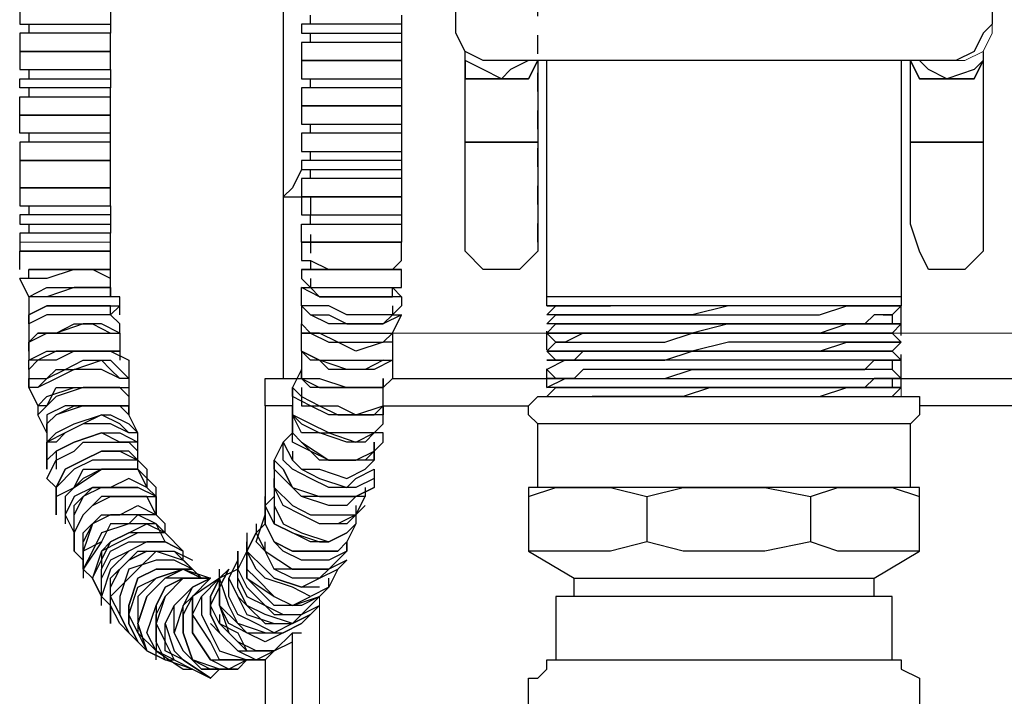
# Model space of a CAD drawing. Extents: x 0 to 475, y 0 to 302.
# Drawn here: x 185 to 190, y 113 to 117 of the extents above; entities that cross this region are included whole.
import ezdxf

# ---------------------------------------------------------------- set-up
doc = ezdxf.new("R2010")
doc.units = 0
doc.header["$LTSCALE"] = 0.22
doc.header["$MEASUREMENT"] = 0
doc.linetypes.add('PDF_IMPORT', pattern=[1, 0.8, -0.2])
doc.layers.add('PDF_Geometry', color=7, linetype='CONTINUOUS')

msp = doc.modelspace()

# ---------------------------------------------------------------- linework, layer by layer
at = {"layer": 'PDF_Geometry', "linetype": 'PDF_IMPORT', "lineweight": 25, "ltscale": 0.021667}
msp.add_lwpolyline([(187.5684, 115.465), (187.5684, 118.8427)], dxfattribs=at)
at = {"layer": 'PDF_Geometry', "lineweight": 25}
for points in [[(186.2173, 117.1539), (186.2173, 115.7063), (186.3138, 115.7063), (186.3138, 115.6098), (186.3621, 115.6098), (186.4586, 115.6098), (186.6033, 115.6098), (186.6998, 115.6098), (186.7964, 115.6098), (186.8446, 115.6098), (186.8446, 115.5615), (186.8446, 115.465), (186.7964, 115.465), (186.8446, 115.465), (186.7964, 115.465), (186.6998, 115.465), (186.7964, 115.465), (186.6998, 115.465), (186.6033, 115.465), (186.6998, 115.465), (186.6033, 115.465), (186.4586, 115.465), (186.6033, 115.465), (186.4586, 115.465), (186.4103, 115.465), (186.4586, 115.465), (186.3621, 115.465), (186.4103, 115.465), (186.3138, 115.465), (186.3621, 115.465), (186.3138, 115.465), (186.3138, 115.5615), (186.3621, 115.5615), (186.4586, 115.5615), (186.6033, 115.5615), (186.6998, 115.5615), (186.7964, 115.5615), (186.8446, 115.5615)], [(184.818, 116.7679), (184.8662, 116.7679), (184.9627, 116.7679), (185.1075, 116.7679), (185.204, 116.7679), (185.3005, 116.7679), (185.3005, 116.7196), (185.3005, 116.6231)], [(184.818, 116.7196), (184.818, 116.6231), (184.8662, 116.6231), (184.9627, 116.6231), (185.1075, 116.6231), (185.204, 116.6231), (185.3005, 116.6231), (185.3005, 116.5748), (185.204, 116.5748), (185.1075, 116.5748), (184.9627, 116.5748), (184.8662, 116.5748), (184.818, 116.5748), (184.818, 116.4783), (184.818, 116.3818), (184.8662, 116.3818), (184.9627, 116.3818), (185.1075, 116.3818), (185.204, 116.3818), (185.3005, 116.3818), (185.3005, 116.3336), (185.3005, 116.2853)], [(187.4236, 116.4301), (187.2789, 116.4301), (187.1824, 116.4783), (187.1341, 116.5748), (187.1341, 116.6231), (187.1341, 116.7196)], [(189.9811, 116.7196), (189.9811, 116.6231), (189.9328, 116.5748), (189.8845, 116.4783), (189.788, 116.4301), (189.7398, 116.4301), (189.6915, 116.4301), (189.6433, 116.4301), (189.4985, 116.4301), (189.3538, 116.4301), (189.209, 116.4301), (189.016, 116.4301), (188.7747, 116.4301), (188.5817, 116.4301), (188.3404, 116.4301), (188.1474, 116.4301), (187.9062, 116.4301), (187.7614, 116.4301), (187.6167, 116.4301), (187.4719, 116.4301), (187.4236, 116.4301), (187.3754, 116.4301)], [(186.8446, 116.6713), (186.8446, 116.6231), (186.7964, 116.6231), (186.6998, 116.6231), (186.6033, 116.6231), (186.4586, 116.6231), (186.3621, 116.6231), (186.3138, 116.6231), (186.3138, 116.5748), (186.3621, 116.5748), (186.4586, 116.5748), (186.6033, 116.5748), (186.6998, 116.5748), (186.7964, 116.5748), (186.8446, 116.5748)], [(186.3621, 116.6231), (186.3621, 116.6713)], [(184.8662, 116.6231), (184.8662, 116.5748)], [(185.3005, 116.3818), (185.3005, 116.4783), (185.3005, 116.5748)], [(186.8446, 116.6231), (186.8446, 116.5748), (186.8446, 116.5266), (186.7964, 116.5266), (186.6998, 116.5266), (186.6033, 116.5266), (186.4586, 116.5266), (186.3621, 116.5266), (186.3138, 116.5266), (186.3138, 116.4301), (186.3138, 116.3336), (186.3621, 116.3336), (186.4586, 116.3336), (186.6033, 116.3336), (186.6998, 116.3336), (186.7964, 116.3336), (186.8446, 116.3336), (186.8446, 116.2853), (186.7964, 116.2853), (186.6998, 116.2853), (186.6033, 116.2853), (186.4586, 116.2853), (186.3621, 116.2853), (186.3138, 116.2853), (186.3138, 116.1888), (186.3138, 116.0923), (186.3621, 116.0923), (186.4586, 116.0923), (186.6033, 116.0923), (186.6998, 116.0923), (186.7964, 116.0923), (186.8446, 116.0923), (186.8446, 116.0441), (186.7964, 116.0441), (186.6998, 116.0441), (186.6033, 116.0441), (186.4586, 116.0441), (186.3621, 116.0441), (186.3138, 116.0441), (186.3138, 115.9475), (186.3621, 115.9475), (186.4586, 115.9475), (186.6033, 115.9475), (186.6998, 115.9475), (186.7964, 115.9475), (186.8446, 115.9475)], [(186.3621, 116.5266), (186.3621, 116.5748)], [(186.8446, 116.5266), (186.8446, 116.4301), (186.8446, 116.3336)], [(187.5684, 116.4301), (187.5684, 115.5615), (187.5684, 115.4168), (187.4719, 115.3203), (187.3754, 115.3203), (187.2789, 115.3203), (187.1824, 115.4168), (187.1824, 115.5615), (187.1824, 116.4783)], [(189.9328, 116.4783), (189.9328, 115.5615), (189.9328, 115.4168), (189.8363, 115.3203), (189.7398, 115.3203), (189.6433, 115.3203), (189.595, 115.4168), (189.5468, 115.5615), (189.5468, 116.4301)], [(187.5201, 116.4301), (187.4236, 116.3818), (187.3754, 116.3336), (187.2789, 116.3818), (187.1824, 116.4301)], [(189.4985, 116.4301), (189.4985, 115.1755), (189.4503, 115.1755), (189.3538, 115.1755), (189.209, 115.1755), (189.016, 115.1755), (188.7747, 115.1755), (188.5817, 115.1755), (188.2922, 115.1755), (188.0509, 115.1755), (187.9062, 115.1755), (187.7132, 115.1755), (187.6167, 115.1755), (187.6167, 116.4301)], [(189.9328, 116.4301), (189.8845, 116.3818), (189.7398, 116.3336), (189.6433, 116.3818), (189.595, 116.4301)], [(184.8662, 116.3818), (184.8662, 116.3336)], [(185.3005, 115.658), (185.3005, 115.7545), (185.3005, 115.8993), (185.3005, 115.9958), (185.3005, 116.0441), (185.204, 116.0441), (185.1075, 116.0441), (184.9627, 116.0441), (184.8662, 116.0441), (184.818, 116.0441), (184.818, 116.1406), (184.818, 116.2371), (184.8662, 116.2371), (184.9627, 116.2371), (185.1075, 116.2371), (185.204, 116.2371), (185.3005, 116.2371), (185.3005, 116.2853), (185.204, 116.2853), (185.1075, 116.2853), (184.9627, 116.2853), (184.8662, 116.2853), (184.818, 116.2853), (184.818, 116.3336), (184.8662, 116.3336), (184.9627, 116.3336), (185.1075, 116.3336), (185.204, 116.3336), (185.3005, 116.3336)], [(186.3621, 116.2853), (186.3621, 116.3336)], [(184.8662, 116.2853), (184.8662, 116.2371)], [(186.8446, 116.2853), (186.8446, 116.1888), (186.8446, 116.0923)], [(185.3005, 116.0441), (185.3005, 116.1406), (185.3005, 116.2371)], [(186.3621, 116.0441), (186.3621, 116.0923)], [(184.8662, 116.0441), (184.8662, 115.9958)], [(186.8446, 116.0441), (186.8446, 115.9475), (186.8446, 115.8993), (186.7964, 115.8993), (186.6998, 115.8993), (186.6033, 115.8993), (186.4586, 115.8993), (186.3621, 115.8993), (186.3138, 115.8993), (186.3138, 115.851), (186.3621, 115.851), (186.4586, 115.851), (186.6033, 115.851), (186.6998, 115.851), (186.7964, 115.851), (186.8446, 115.851)], [(185.3005, 115.9958), (185.204, 115.9958), (185.1075, 115.9958), (184.9627, 115.9958), (184.8662, 115.9958), (184.818, 115.9958), (184.818, 115.8993), (184.818, 115.7545), (184.818, 115.658), (184.8662, 115.658), (184.9627, 115.658), (185.1075, 115.658), (185.204, 115.658), (185.3005, 115.658), (185.3005, 115.6098), (185.3005, 115.5615)], [(186.3621, 115.8993), (186.3621, 115.9475)], [(186.8446, 115.8993), (186.8446, 115.851), (186.8446, 115.8028), (186.7964, 115.8028), (186.6998, 115.8028), (186.6033, 115.8028), (186.4586, 115.8028), (186.3621, 115.8028), (186.3138, 115.8028), (186.3138, 115.7063), (186.3621, 115.7063)], [(186.3138, 115.851), (186.2656, 115.7545), (186.2173, 115.7063), (186.2173, 114.7412)], [(186.3621, 115.8028), (186.3621, 115.851)], [(186.8446, 115.8028), (186.8446, 115.7063), (186.8446, 115.6098)], [(184.8662, 115.658), (184.8662, 115.6098)], [(185.3005, 115.6098), (185.204, 115.6098), (185.1075, 115.6098), (184.9627, 115.6098), (184.8662, 115.6098), (184.818, 115.6098), (184.818, 115.5615), (184.8662, 115.5615), (184.9627, 115.5615), (185.1075, 115.5615), (185.204, 115.5615), (185.3005, 115.5615), (185.3005, 115.5133)], [(186.3621, 115.5615), (186.3621, 115.6098)], [(184.8662, 115.5615), (184.8662, 115.5133)], [(186.3138, 115.465), (186.3138, 115.3685), (186.3621, 115.3685), (186.4586, 115.3203), (186.6033, 115.3203), (186.6998, 115.3203), (186.7964, 115.3203), (186.8446, 115.3685), (186.8446, 115.465)], [(184.818, 115.3203), (184.818, 115.4168)], [(185.3005, 115.3203), (185.3005, 115.4168)], [(184.8662, 115.272), (184.8662, 115.3203)], [(185.1075, 115.3203), (184.9627, 115.272)], [(185.204, 115.3203), (185.1075, 115.3203)], [(185.3005, 115.272), (185.204, 115.3203)], [(185.3005, 115.272), (185.3005, 115.3203)], [(186.3138, 115.3203), (186.3138, 115.272), (186.3621, 115.2238), (186.4586, 115.2238), (186.5551, 115.2238), (186.6998, 115.2238), (186.7964, 115.2238), (186.8446, 115.1755), (186.7481, 115.1755), (186.6998, 115.1755), (186.5551, 115.1755), (186.4586, 115.1755), (186.4103, 115.1755), (186.3138, 115.2238)], [(186.8446, 115.1755), (186.8446, 115.1272), (186.7964, 115.079), (186.6998, 115.079), (186.5551, 115.079), (186.4586, 115.1272), (186.3621, 115.1272), (186.3138, 115.1272), (186.3138, 115.2238), (186.3621, 115.2238), (186.4103, 115.1755), (186.4586, 115.1755), (186.5551, 115.1755), (186.6998, 115.1755), (186.7481, 115.1755), (186.7964, 115.1755), (186.7964, 115.2238), (186.8446, 115.2238), (186.8446, 115.3203)], [(186.3621, 115.3685), (186.3621, 115.3203)], [(184.8662, 115.272), (184.818, 115.272)], [(184.8662, 115.1755), (184.818, 115.272)], [(184.9627, 115.272), (184.8662, 115.272)], [(185.3005, 115.1755), (185.3005, 115.272)], [(186.3621, 115.272), (186.3621, 115.2238)], [(185.3488, 115.079), (185.3488, 115.1755), (185.3005, 115.1755), (185.204, 115.1755), (185.1075, 115.1755), (184.9627, 115.1755), (184.8662, 115.1755), (184.8662, 115.1272), (184.8662, 115.0307)], [(189.4985, 115.1755), (189.4985, 115.1272), (189.4503, 115.1272), (189.4985, 115.1272), (189.4503, 115.1272), (189.402, 115.1272), (189.3055, 115.1272), (189.209, 115.1272), (189.0642, 115.1272), (188.9195, 115.1272), (188.7265, 115.1272), (188.5817, 115.1272), (188.3887, 115.1272), (188.1957, 115.1272), (188.0509, 115.1272), (187.9062, 115.1272), (187.8097, 115.1272), (187.7132, 115.1272), (187.6649, 115.1272), (187.6167, 115.1272), (187.6649, 115.1272)], [(187.6167, 115.1272), (187.6167, 115.1755)], [(186.3138, 115.1272), (186.3138, 115.0307)], [(186.7964, 115.1272), (186.7964, 115.079)], [(189.4985, 114.7412), (189.4503, 114.7895), (189.3538, 114.7895), (189.3055, 114.7895), (189.1608, 114.7895), (189.0642, 114.7895), (188.9195, 114.7895), (188.7265, 114.7895), (188.5335, 114.7895), (188.3404, 114.7895), (188.1957, 114.7895), (188.0509, 114.7895), (187.9062, 114.7895), (187.8097, 114.7895), (187.7614, 114.7412), (187.7132, 114.7412), (187.6649, 114.7412), (187.7132, 114.7412), (187.7614, 114.7412), (187.8579, 114.7412), (187.9544, 114.7412), (188.0509, 114.7412), (188.2439, 114.7412), (188.3887, 114.7895), (188.5817, 114.7895), (188.7265, 114.7895), (188.8712, 114.7895), (189.016, 114.7895), (189.1608, 114.7895), (189.3055, 114.7895), (189.3538, 114.8377), (189.209, 114.8377), (189.0642, 114.8377), (188.9195, 114.8377), (188.7265, 114.8377), (188.5817, 114.8377), (188.3404, 114.8377), (188.1957, 114.8377), (188.0509, 114.8377), (187.9062, 114.8377), (187.7614, 114.8377), (187.7132, 114.8377), (187.6167, 114.8377), (187.6649, 114.8377), (187.6167, 114.886), (187.6649, 114.9342), (187.6167, 114.9825), (187.6649, 115.0307), (187.6167, 115.0307), (187.6649, 115.079), (187.7614, 115.079), (187.8579, 115.079), (188.0027, 115.079), (188.1957, 115.079), (188.3404, 115.079), (188.5335, 115.079), (188.7265, 115.079), (188.9195, 115.079), (189.0642, 115.079), (189.209, 115.1272), (189.3538, 115.1272), (189.4503, 115.1272), (189.3538, 115.1272), (189.209, 115.1272), (189.0642, 115.1272), (188.9195, 115.1272), (188.7747, 115.1272), (188.5817, 115.1272), (188.3887, 115.079), (188.1957, 115.079), (188.0509, 115.079), (187.9062, 115.079), (187.7614, 115.079), (187.7132, 115.079), (187.6167, 115.079), (187.6649, 115.1272), (187.7132, 115.1272), (187.8097, 115.1272), (187.9544, 115.1272), (187.8097, 115.1272), (187.7132, 115.1272), (187.6649, 115.1272), (187.6167, 115.1272), (187.7132, 115.1272), (187.8097, 115.1272), (187.9544, 115.1272)], [(189.4985, 115.1272), (189.4503, 115.079), (189.4503, 115.0307)], [(185.3488, 114.9825), (185.2523, 115.0307), (185.1557, 115.0307), (185.011, 114.9825), (184.9145, 114.9825), (184.8662, 114.9342), (184.8662, 114.886), (184.8662, 114.9342), (184.9145, 114.9825), (185.011, 114.9825), (185.1075, 115.0307), (185.204, 115.0307), (185.3005, 114.9825), (185.3488, 114.9825), (185.3488, 115.0307), (185.3005, 115.079), (185.204, 115.079), (185.1075, 115.079), (184.9627, 115.079), (184.8662, 115.0307), (184.8662, 114.9342), (184.9627, 114.9825), (185.1075, 114.9825), (185.2523, 114.9825), (185.3005, 114.9825), (185.3488, 114.9825), (185.3488, 114.886), (185.3488, 114.8377)], [(186.7481, 114.8377), (186.7964, 114.8377), (186.6998, 114.7895), (186.6033, 114.7895), (186.4586, 114.7895), (186.4103, 114.8377), (186.3138, 114.886), (186.4103, 114.8377), (186.5551, 114.8377), (186.6998, 114.8377), (186.7481, 114.8377), (186.6516, 114.7895), (186.5551, 114.7895), (186.4103, 114.8377), (186.3621, 114.8377), (186.3138, 114.886), (186.3138, 114.9825), (186.3138, 115.0307), (186.3621, 114.9825), (186.4586, 114.9825), (186.5551, 114.9825), (186.6998, 114.9825), (186.7481, 114.9825), (186.7964, 114.9825), (186.8446, 115.079)], [(189.402, 115.079), (189.4503, 115.079), (189.402, 115.079), (189.3538, 115.079), (189.3055, 115.0307), (189.209, 115.0307), (189.0642, 115.0307), (188.9195, 115.0307), (188.7265, 115.0307), (188.5817, 115.0307), (188.437, 115.0307), (188.2922, 115.0307), (188.1474, 115.0307), (188.0027, 115.0307), (187.9062, 115.0307), (187.7614, 115.0307), (187.7132, 115.0307), (187.6649, 115.0307), (187.7132, 115.0307), (187.7614, 115.0307), (187.8579, 115.0307), (187.9544, 115.0307), (188.0509, 115.0307), (188.2439, 115.0307), (188.3887, 115.0307), (188.5817, 115.0307), (188.7747, 115.0307), (188.9195, 115.0307), (189.0642, 115.0307), (189.1608, 115.0307), (189.3055, 115.0307), (189.3538, 115.0307), (189.4503, 115.0307), (189.4985, 115.0307), (189.4503, 114.9825), (189.4985, 114.9342)], [(186.7964, 114.9825), (186.7964, 114.8377), (186.7964, 114.7412)], [(189.4985, 114.9342), (189.4503, 114.886), (189.4985, 114.8377), (189.4503, 114.8377), (189.3538, 114.8377), (189.209, 114.8377), (189.0642, 114.8377), (188.9195, 114.8377), (188.7265, 114.8377), (188.5335, 114.8377), (188.3404, 114.8377), (188.1957, 114.8377), (188.0027, 114.8377), (187.8579, 114.8377), (187.7614, 114.8377), (187.7132, 114.8377), (187.6167, 114.7895), (187.6649, 114.7412)], [(184.8662, 114.886), (184.8662, 114.8377), (184.9627, 114.886), (185.0592, 114.886), (185.1557, 114.886), (185.3005, 114.886), (185.397, 114.8377), (185.397, 114.7412), (185.3488, 114.7412)], [(185.011, 114.886), (184.9145, 114.8377)], [(185.1075, 114.886), (185.011, 114.886)], [(185.1075, 114.886), (185.011, 114.8377)], [(185.2523, 114.886), (185.1075, 114.886)], [(185.2523, 114.886), (185.1075, 114.886)], [(185.3005, 114.886), (185.2523, 114.886)], [(185.3005, 114.886), (185.2523, 114.886)], [(185.3488, 114.886), (185.3005, 114.886)], [(185.3005, 114.886), (185.3488, 114.886)], [(186.3138, 114.886), (186.3138, 114.8377), (186.3138, 114.7412), (186.3138, 114.7895), (186.3138, 114.7412), (186.4103, 114.693), (186.5551, 114.693), (186.6516, 114.693), (186.7481, 114.693), (186.7481, 114.7412), (186.7481, 114.693), (186.7964, 114.7412), (187.6649, 114.7412), (187.6167, 114.7412), (187.7132, 114.7412), (187.7614, 114.7412), (187.9062, 114.7412), (188.0509, 114.7412), (188.1957, 114.7412), (188.3887, 114.7412), (188.5817, 114.7412), (188.7265, 114.7412), (188.9195, 114.7412), (189.0642, 114.7412), (189.209, 114.7412), (189.3538, 114.7412), (189.4503, 114.7412), (189.4985, 114.7412), (189.4503, 114.7412), (189.402, 114.7412)], [(184.9145, 114.8377), (184.8662, 114.8377)], [(184.8662, 114.7895), (184.8662, 114.8377)], [(184.9145, 114.8377), (184.8662, 114.7895)], [(184.9145, 114.693), (184.8662, 114.693), (184.8662, 114.7412), (184.9627, 114.7412), (185.0592, 114.7895), (185.1557, 114.8377), (185.3005, 114.8377), (185.3488, 114.7895), (185.397, 114.7412), (185.397, 114.6447), (185.397, 114.5482)], [(185.011, 114.8377), (184.9145, 114.8377)], [(189.4503, 114.8377), (189.4503, 114.7895)], [(184.8662, 114.7895), (184.8662, 114.693), (184.9145, 114.5965), (184.9627, 114.6447), (185.1075, 114.693), (185.204, 114.693), (185.3005, 114.693), (185.397, 114.693)], [(186.3138, 114.7895), (186.2656, 114.693), (186.2656, 114.5965), (186.2656, 114.5), (186.2656, 114.5965), (186.1208, 114.5965), (186.1208, 114.0657), (186.1208, 114.1139)], [(186.1208, 114.5965), (186.1208, 114.7412), (186.3138, 114.7412)], [(186.3138, 114.693), (186.3138, 114.5965), (186.4103, 114.5965), (186.5068, 114.5482), (186.6033, 114.5482), (186.6998, 114.5482), (186.7481, 114.5965), (186.7481, 114.5482), (186.6998, 114.5482), (186.5551, 114.5482), (186.4586, 114.5482), (186.3621, 114.5965), (186.2656, 114.6447), (186.2656, 114.693), (186.3138, 114.6447), (186.4103, 114.5965), (186.5068, 114.5965), (186.6033, 114.5482), (186.7481, 114.5965), (186.7481, 114.693)], [(187.6167, 114.6447), (187.6649, 114.693), (187.6167, 114.693), (187.7132, 114.7412), (187.7614, 114.7412), (187.8579, 114.7412), (188.0027, 114.7412), (188.1957, 114.7412), (188.3404, 114.7412), (188.5335, 114.7412), (188.7265, 114.7412), (188.9195, 114.7412), (189.0642, 114.7412), (189.209, 114.7412), (189.3538, 114.7412), (189.4503, 114.7412), (189.4985, 114.7412), (189.595, 114.7412), (190.1741, 114.7412)], [(189.402, 114.7412), (189.3538, 114.7412), (189.3055, 114.693), (189.1608, 114.693), (189.016, 114.693), (188.8712, 114.693), (188.7265, 114.693), (188.5817, 114.693), (188.3887, 114.693), (188.1957, 114.693), (188.0509, 114.693), (187.9544, 114.693), (187.8579, 114.693), (187.7614, 114.693), (187.7132, 114.693), (187.6649, 114.693), (187.7132, 114.693), (187.7614, 114.693), (187.8097, 114.693), (187.9062, 114.693), (188.0509, 114.693), (188.2439, 114.693), (188.3887, 114.693), (188.5335, 114.693), (188.7265, 114.693), (188.9195, 114.693), (189.0642, 114.693), (189.1608, 114.693), (189.3055, 114.693), (189.3538, 114.693), (189.4503, 114.693), (189.4985, 114.693), (189.4503, 114.693), (189.402, 114.693), (189.3055, 114.693), (189.209, 114.693), (189.1608, 114.693), (189.016, 114.693), (188.8712, 114.693), (188.7265, 114.693), (188.5817, 114.693), (188.4852, 114.693), (188.3404, 114.6447), (188.1957, 114.6447), (188.0509, 114.6447), (187.9544, 114.6447), (187.8579, 114.6447)], [(188.5335, 114.6447), (188.7265, 114.6447), (188.9195, 114.6447), (189.0642, 114.6447), (189.209, 114.693), (189.3055, 114.693), (189.4503, 114.693), (189.4985, 114.693), (189.4503, 114.6447)], [(189.4503, 114.7412), (189.4503, 114.693)], [(186.7481, 114.5), (186.7481, 114.5965), (187.5201, 114.5965), (187.5684, 114.6447), (187.6167, 114.6447), (187.7132, 114.6447), (187.8097, 114.6447), (187.9544, 114.6447), (188.1474, 114.6447), (188.3404, 114.6447), (188.5817, 114.6447), (188.7747, 114.6447), (188.9677, 114.6447), (189.1608, 114.6447), (189.3055, 114.6447), (189.402, 114.6447), (189.4985, 114.6447), (189.5468, 114.6447), (189.595, 114.6447), (189.595, 114.5965), (189.595, 114.5482), (189.5468, 114.5), (189.4985, 114.5), (189.4503, 114.5), (189.2573, 114.5), (189.0642, 114.5), (188.823, 114.5), (188.5817, 114.5), (188.2922, 114.5), (188.0509, 114.5), (187.8579, 114.5), (187.7132, 114.5), (187.5684, 114.5), (187.5201, 114.5482), (187.5201, 114.5965)], [(185.397, 114.4517), (185.3005, 114.5), (185.1557, 114.5), (185.0592, 114.4517), (184.9627, 114.4035), (185.011, 114.4517), (185.1075, 114.5), (185.2523, 114.5482), (185.3005, 114.5482), (185.397, 114.5), (185.4453, 114.4517), (185.397, 114.5482), (185.3488, 114.5965), (185.2523, 114.5965), (185.1557, 114.5965), (185.0592, 114.5965), (184.9627, 114.5482), (184.9627, 114.4517), (184.9627, 114.5), (185.011, 114.5482), (185.1075, 114.5965), (185.204, 114.5965), (185.3005, 114.5965), (185.397, 114.5965), (185.397, 114.5482), (185.397, 114.5965), (185.2523, 114.5965), (185.1557, 114.5965), (185.011, 114.5482), (184.9627, 114.5), (184.9627, 114.4517), (184.9627, 114.3552)], [(186.6998, 114.3552), (186.7481, 114.4035), (186.7481, 114.4517), (186.6998, 114.4517), (186.7481, 114.5), (186.6998, 114.4517), (186.6033, 114.4517), (186.4586, 114.4517), (186.3621, 114.5), (186.2656, 114.5482), (186.2656, 114.5965), (186.2656, 114.5482)], [(201.7065, 114.5965), (193.5035, 114.5965), (192.7797, 114.5965), (192.1042, 114.5965), (191.4769, 114.5965), (190.8014, 114.5965), (190.1741, 114.5965), (189.595, 114.5965)], [(184.9627, 114.4517), (184.9145, 114.5482)], [(185.011, 114.1139), (185.011, 114.0174), (185.011, 114.1139), (185.1075, 114.1622), (185.1557, 114.2587), (185.3005, 114.2587), (185.397, 114.2587), (185.4453, 114.2587), (185.397, 114.2587), (185.2523, 114.2587), (185.1557, 114.2104), (185.1075, 114.1622), (185.0592, 114.1139), (185.1075, 114.1622), (185.2523, 114.2587), (185.3488, 114.2587), (185.4453, 114.2587), (185.4453, 114.3552), (185.4453, 114.4517), (185.397, 114.4517), (185.3488, 114.5), (185.2523, 114.5482), (185.1557, 114.5), (185.0592, 114.4517), (185.011, 114.4035), (184.9627, 114.4035), (184.9627, 114.3069), (184.9627, 114.4035)], [(187.5684, 114.1622), (187.5684, 114.5)], [(189.5468, 114.1622), (189.5468, 114.5)], [(184.9627, 114.3069), (184.9627, 114.2587), (184.9627, 114.3069), (185.011, 114.3552), (185.1075, 114.4035), (185.2523, 114.4517), (185.3488, 114.4517), (185.4453, 114.4035), (185.3488, 114.4035), (185.2523, 114.4517), (185.1075, 114.4035), (185.011, 114.3552), (185.011, 114.2587)], [(186.2656, 114.3552), (186.2656, 114.3069), (186.3138, 114.2587), (186.4103, 114.2104), (186.5551, 114.1622), (186.6033, 114.2104), (186.6998, 114.2587), (186.6998, 114.2104), (186.6033, 114.1622), (186.4586, 114.1622), (186.3621, 114.2104), (186.2656, 114.2587), (186.2173, 114.3069), (186.2173, 114.4035), (186.2656, 114.3069), (186.3138, 114.2587), (186.4103, 114.2587), (186.5551, 114.2104), (186.6516, 114.2587), (186.6998, 114.3069), (186.6998, 114.4035), (186.6998, 114.3069), (186.6033, 114.3069), (186.5068, 114.3069), (186.4103, 114.3069), (186.3138, 114.4035), (186.4586, 114.3069), (186.6033, 114.3069), (186.6998, 114.3552), (186.6516, 114.3069), (186.5551, 114.3069), (186.4586, 114.3069), (186.3621, 114.3552), (186.2656, 114.4035), (186.2656, 114.4517), (186.3138, 114.4035), (186.2656, 114.4517), (186.2173, 114.4035), (186.1691, 114.3069), (186.1691, 114.2587), (186.1691, 114.3069), (186.2173, 114.2587), (186.2656, 114.1622), (186.1691, 114.2587), (186.1691, 114.1622), (186.2656, 114.0657), (186.3621, 114.0174), (186.4586, 114.0174), (186.6033, 114.0174), (186.5068, 113.9692), (186.4103, 113.9692), (186.3138, 114.0174), (186.2173, 114.0657), (186.1691, 114.1622), (186.1691, 114.2104), (186.1691, 114.1622)], [(185.4453, 114.3069), (185.397, 114.3552), (185.2523, 114.3552), (185.1557, 114.3069), (185.0592, 114.2587), (185.011, 114.1622), (185.011, 114.1139), (185.011, 114.1622), (185.0592, 114.2587), (185.1557, 114.3069), (185.2523, 114.3552), (185.3488, 114.3552), (185.4453, 114.3069), (185.3005, 114.3069), (185.204, 114.3069), (185.1075, 114.2587), (185.011, 114.1622), (184.9627, 114.2104), (185.011, 114.3069), (185.1075, 114.3552), (185.1557, 114.4035), (185.3005, 114.4035), (185.397, 114.4035), (185.4453, 114.3552), (185.4453, 114.4035)], [(185.59, 113.9209), (185.59, 113.9692), (185.5418, 114.0174), (185.5418, 114.1139), (185.5418, 114.1622), (185.4453, 114.2587), (185.4935, 114.1622), (185.397, 114.2104), (185.3005, 114.1622), (185.204, 114.1622), (185.1075, 114.1139), (185.0592, 114.0174), (185.0592, 113.9692)], [(185.4935, 114.2587), (185.4935, 114.1622), (185.5418, 114.1139), (185.4453, 114.1622)], [(186.6033, 114.0174), (186.6516, 114.1139), (186.5551, 114.1139), (186.4586, 114.1139), (186.3138, 114.1139), (186.2656, 114.1622), (186.2173, 114.2587)], [(186.6998, 114.2587), (186.6998, 114.1622)], [(185.0592, 114.1139), (185.0592, 114.0174), (185.1075, 113.9209), (185.1075, 114.0174), (185.1075, 114.0657), (185.204, 114.1622), (185.3005, 114.1622), (185.397, 114.1622), (185.4453, 114.1622), (185.397, 114.1622), (185.2523, 114.1622), (185.1557, 114.1139), (185.1075, 114.0174)], [(186.6516, 114.0657), (186.6033, 114.0174), (186.5551, 113.9692), (186.4103, 113.9692), (186.3138, 114.0174), (186.2173, 114.0657), (186.1691, 114.1622), (186.1691, 114.0657), (186.1691, 113.9692), (186.2656, 113.9209), (186.4103, 113.8727), (186.4586, 113.8727), (186.5551, 113.9209), (186.6033, 113.9692), (186.5551, 113.9209)], [(186.6516, 114.1622), (186.6516, 114.1139)], [(189.595, 113.8244), (189.4503, 113.8244), (189.3055, 113.8244), (189.1608, 113.8244), (189.016, 113.8727), (188.7747, 113.8244), (188.5817, 113.8244), (188.3404, 113.8244), (188.1474, 113.8727), (187.9544, 113.8244), (187.8097, 113.8244), (187.6649, 113.8244), (187.5201, 113.8244), (187.7614, 113.6797), (187.8579, 113.6797), (188.0027, 113.6797), (188.1957, 113.6797), (188.437, 113.6797), (188.6782, 113.6797), (188.8712, 113.6797), (189.0642, 113.6797), (189.209, 113.6797), (189.3538, 113.6797), (189.595, 113.8244), (189.595, 114.1139), (189.595, 114.1622), (189.4985, 114.1622), (189.4503, 114.1622), (189.3055, 114.1622), (189.1608, 114.1622), (188.9677, 114.1622), (188.7747, 114.1622), (188.5817, 114.1622), (188.3404, 114.1622), (188.1474, 114.1622), (188.0027, 114.1622), (187.8097, 114.1622), (187.7132, 114.1622), (187.6167, 114.1622), (187.5684, 114.1622), (187.5201, 114.1622), (187.5201, 114.1139), (187.5201, 113.8244)], [(187.5201, 114.1139), (187.6649, 114.1622), (187.8097, 114.1622), (187.9544, 114.1622), (188.1474, 114.1139), (188.1474, 113.8727)], [(188.1474, 114.1139), (188.3404, 114.1622), (188.5817, 114.1622), (188.7747, 114.1622), (189.016, 114.1139), (189.016, 113.8727)], [(189.016, 114.1139), (189.1608, 114.1622), (189.3055, 114.1622), (189.4503, 114.1622), (189.595, 114.1139)], [(185.4935, 114.1139), (185.397, 114.1139), (185.2523, 114.1139), (185.1557, 114.0174), (185.1075, 113.9209), (185.1557, 114.0174), (185.204, 114.0657), (185.3005, 114.1139), (185.4453, 114.1139), (185.5418, 114.1139), (185.5418, 114.0174), (185.59, 113.9692), (185.5418, 114.0174), (185.397, 114.0174), (185.3005, 114.0174), (185.204, 113.9692), (185.1557, 113.8244), (185.1557, 113.7279), (185.204, 113.6797), (185.1557, 113.7279), (185.1557, 113.6797)], [(185.4935, 113.9209), (185.397, 113.9209), (185.3005, 113.8727), (185.2523, 113.8244), (185.2523, 113.7279), (185.3005, 113.8244), (185.397, 113.8727), (185.5418, 113.8727), (185.59, 113.8727), (185.5418, 113.9692), (185.4453, 114.0174), (185.397, 113.9692), (185.2523, 113.9209), (185.204, 113.8244), (185.1557, 113.7279), (185.1557, 113.8244), (185.1557, 113.9209), (185.2523, 114.0174), (185.3488, 114.0174), (185.4453, 114.0657), (185.5418, 114.0174), (185.4935, 114.1139), (185.397, 114.1139), (185.2523, 114.1139), (185.1557, 114.0174), (185.1075, 113.9209), (185.1075, 113.8244), (185.1075, 113.9209), (185.1075, 113.8727)], [(186.6033, 114.0657), (186.6033, 113.9692), (186.5551, 113.8727), (186.5551, 113.8244), (186.4586, 113.7762), (186.3138, 113.7762), (186.2173, 113.8244), (186.1691, 113.8727), (186.1208, 113.9692), (186.1208, 114.0657), (186.1208, 113.9692), (186.1691, 113.8727), (186.2656, 113.8244), (186.4103, 113.8244), (186.5068, 113.8244), (186.4586, 113.8244), (186.3138, 113.8244), (186.2656, 113.8244), (186.1691, 113.8727), (186.1208, 113.9692), (186.0726, 113.9209), (186.1208, 113.8244), (186.0726, 113.8727), (186.1208, 114.0174)], [(186.1691, 114.0657), (186.2173, 113.9692), (186.3138, 113.9209), (186.4586, 113.8727), (186.5551, 113.9209), (186.4586, 113.8727), (186.3621, 113.8727), (186.2656, 113.9209), (186.1691, 113.9692), (186.1208, 114.0657), (186.1691, 114.1139)], [(185.4935, 114.0174), (185.397, 114.0174), (185.3005, 114.0174), (185.204, 113.9692), (185.1557, 113.8727)], [(185.4935, 113.9692), (185.59, 113.9209), (185.6383, 113.8727), (185.5418, 113.9692), (185.4453, 113.9692), (185.3005, 113.9692), (185.2523, 113.8727), (185.1557, 113.7279)], [(185.4935, 113.8727), (185.397, 113.8244), (185.3005, 113.7279), (185.2523, 113.5831), (185.204, 113.6797), (185.2523, 113.7762), (185.3005, 113.8727), (185.397, 113.9209), (185.4935, 113.9692), (185.397, 113.9692), (185.3005, 113.9692), (185.2523, 113.8727), (185.1557, 113.8244)], [(186.0726, 113.9692), (186.0726, 113.9209)], [(185.4935, 113.8244), (185.6383, 113.8244), (185.7348, 113.7279), (185.6865, 113.7762), (185.6865, 113.8244), (185.59, 113.8727), (185.6865, 113.8244), (185.59, 113.9209), (185.4453, 113.9209), (185.3488, 113.8727), (185.2523, 113.8244), (185.204, 113.6797), (185.2523, 113.5831), (185.204, 113.6797)], [(186.0243, 113.7279), (186.0726, 113.6797), (186.1691, 113.5831), (186.2656, 113.5349), (186.3621, 113.5831), (186.2656, 113.6314), (186.1208, 113.6797), (186.0726, 113.7279), (186.0243, 113.8244), (186.0726, 113.9209), (186.0243, 113.8244), (186.1208, 113.7279), (186.1691, 113.6797), (186.3138, 113.6314), (186.4103, 113.6797), (186.5068, 113.7279), (186.5551, 113.7762), (186.4586, 113.7279), (186.4103, 113.7279), (186.3138, 113.7279), (186.1691, 113.7279), (186.1208, 113.8244), (186.1208, 113.8727)], [(186.0243, 113.9209), (186.0243, 113.8727), (186.0243, 113.8244)], [(185.59, 113.8727), (185.4935, 113.8727), (185.397, 113.8244), (185.3005, 113.7762), (185.2523, 113.6797)], [(186.4586, 113.7279), (186.5551, 113.8244), (186.5551, 113.8727), (186.5068, 113.8244)], [(185.1557, 113.7762), (185.1075, 113.8244)], [(185.3005, 113.5349), (185.3005, 113.4384), (185.3005, 113.5349), (185.3005, 113.6314), (185.3488, 113.7279), (185.4453, 113.8244), (185.5418, 113.8244), (185.6383, 113.8244), (185.7348, 113.7762)], [(185.5418, 113.2454), (185.5418, 113.2936), (185.6865, 113.1971), (185.7348, 113.1971), (185.59, 113.2454), (185.5418, 113.3419), (185.5418, 113.4866), (185.59, 113.5831), (185.6865, 113.6797), (185.8313, 113.6797), (185.6865, 113.6797), (185.59, 113.5831), (185.5418, 113.4384), (185.59, 113.3419), (185.6383, 113.2454), (185.5418, 113.2936), (185.4453, 113.3901), (185.4935, 113.2936), (185.59, 113.2454), (185.4935, 113.2936), (185.4453, 113.3419), (185.397, 113.3901), (185.3488, 113.4384), (185.3005, 113.5349), (185.3005, 113.6797), (185.3488, 113.7279), (185.397, 113.7762), (185.4935, 113.8244), (185.397, 113.7762), (185.3005, 113.6797)], [(185.4453, 113.7279), (185.5418, 113.8244), (185.6865, 113.7762)], [(186.4103, 113.6314), (186.3138, 113.6314), (186.1691, 113.6797), (186.1208, 113.7279), (186.0243, 113.8244), (185.976, 113.7279), (185.976, 113.8244), (185.976, 113.7762), (185.976, 113.7279), (186.0243, 113.6314), (186.1208, 113.5349), (186.2173, 113.4866), (186.3138, 113.4866), (186.2656, 113.4384), (186.3621, 113.4866), (186.2656, 113.4384), (186.1691, 113.3901), (186.0726, 113.4384), (185.976, 113.4866), (185.9278, 113.5831), (185.9278, 113.6797), (185.976, 113.5831), (186.0243, 113.5349), (186.1208, 113.4384), (186.2173, 113.4384)], [(185.59, 113.2454), (185.6383, 113.2454), (185.7348, 113.1971), (185.8313, 113.1489), (185.6865, 113.2454), (185.59, 113.2936), (185.59, 113.4384), (185.6383, 113.5349), (185.7348, 113.6314), (185.8313, 113.6797), (185.7348, 113.6314), (185.6383, 113.5349), (185.59, 113.4384), (185.6383, 113.2936), (185.6865, 113.2454), (185.8313, 113.1489), (185.8795, 113.1971), (185.7348, 113.2454), (185.8313, 113.1971), (185.976, 113.1971), (185.8795, 113.1971), (185.976, 113.1971), (186.0243, 113.2454), (186.1208, 113.2454), (186.0243, 113.2454), (185.9278, 113.1971), (185.8313, 113.2454), (185.7348, 113.3901), (185.7348, 113.4866), (185.7348, 113.5831), (185.8313, 113.6797), (185.783, 113.6797), (185.7348, 113.7279), (185.6383, 113.7762), (185.5418, 113.7762), (185.397, 113.7279), (185.3488, 113.5831), (185.3488, 113.4866), (185.397, 113.3901), (185.3488, 113.4866), (185.3005, 113.5831), (185.397, 113.6797), (185.4453, 113.7279), (185.397, 113.6797), (185.3488, 113.6314)], [(185.2523, 113.5349), (185.2523, 113.5831), (185.3005, 113.5349), (185.2523, 113.5831), (185.2523, 113.7279)], [(185.5418, 113.6797), (185.6865, 113.7279)], [(185.6865, 113.7279), (185.5418, 113.6797)], [(185.6865, 113.7279), (185.783, 113.6797)], [(185.783, 113.6797), (185.6865, 113.7279)], [(185.976, 113.2936), (186.1208, 113.2936), (186.1691, 113.2936), (186.0726, 113.2936), (185.976, 113.3419), (185.8795, 113.4384), (185.8313, 113.5349), (185.8795, 113.6314), (185.9278, 113.7279), (185.8795, 113.6314), (185.8795, 113.5349), (185.9278, 113.3901), (186.0243, 113.2936), (186.1691, 113.2936), (186.1208, 113.2454)], [(185.976, 113.5831), (186.0243, 113.4866), (186.1691, 113.4384), (186.2656, 113.4384), (186.1208, 113.4866), (186.0243, 113.5349), (185.976, 113.6314), (185.976, 113.7279), (185.8795, 113.6797), (185.9278, 113.7279)], [(185.976, 113.6797), (186.0243, 113.5831), (186.1208, 113.5349), (186.1691, 113.4866), (186.3138, 113.4866), (186.4103, 113.5349), (186.3621, 113.4866), (186.3138, 113.4384), (186.2173, 113.3901), (186.1208, 113.3419), (186.0243, 113.3901), (185.9278, 113.4384), (185.8795, 113.5349), (185.976, 113.4384), (186.0243, 113.3901), (186.1208, 113.3901), (185.976, 113.4384), (185.9278, 113.5349), (185.8795, 113.6797), (185.8795, 113.7279)], [(186.5068, 113.7279), (186.4586, 113.6314), (186.3621, 113.5831)], [(185.4453, 113.6314), (185.5418, 113.6797)], [(185.5418, 113.6797), (185.4453, 113.5831)], [(185.8795, 113.5349), (185.8795, 113.6797), (185.8313, 113.5831), (185.8795, 113.6797), (185.783, 113.5831), (185.8795, 113.6797), (185.7348, 113.5831), (185.7348, 113.4866), (185.7348, 113.3901), (185.8313, 113.2454), (185.976, 113.2454), (186.0726, 113.2454), (186.1691, 113.2936), (186.2656, 113.3901), (186.1691, 113.2936), (186.2656, 113.3419)], [(186.3138, 113.4866), (186.4103, 113.5831), (186.4586, 113.6314), (186.4103, 113.5831), (186.4586, 113.6314), (186.4586, 113.6797)], [(187.7614, 113.5831), (187.7614, 113.6797)], [(189.3538, 113.5831), (189.3538, 113.6797)], [(185.397, 113.4866), (185.4453, 113.6314)], [(185.4453, 113.5831), (185.4453, 113.4866)], [(189.4503, 113.2454), (189.4503, 113.5831), (189.3538, 113.5831), (189.209, 113.5831), (189.016, 113.5831), (188.7747, 113.5831), (188.5817, 113.5831), (188.3404, 113.5831), (188.0992, 113.5831), (187.9062, 113.5831), (187.7614, 113.5831), (187.7132, 113.5831), (187.6649, 113.5831), (187.6649, 113.2454)], [(185.4453, 113.3901), (185.397, 113.4866)], [(185.4453, 113.4866), (185.4453, 113.3901)], [(185.8313, 113.4384), (185.8795, 113.3901), (185.976, 113.2936), (186.0726, 113.2454), (186.1208, 113.2454), (186.1208, 111.7495), (186.1208, 111.6048), (186.1208, 111.5565), (186.1208, 110.1572), (186.1208, 110.0607), (186.1208, 109.9642), (186.1208, 63.8343), (186.1208, 63.6895), (186.1208, 63.593), (186.1208, 62.2419), (186.1208, 62.1454), (186.1208, 62.0006), (186.1208, 61.1321)], [(185.8795, 113.4866), (185.8795, 113.4384), (185.976, 113.3901), (186.0243, 113.2936)], [(186.1208, 113.3901), (186.2173, 113.3901), (186.3138, 113.4384)], [(188.1474, 61.2768), (186.5551, 61.2768), (186.4586, 61.2768), (186.3621, 61.2768), (186.2656, 61.2768), (186.2656, 61.1321), (186.2656, 62.0006), (186.2656, 62.1454), (186.2656, 62.2419), (186.2656, 63.593), (186.2656, 63.6895), (186.2656, 63.8343), (186.2656, 109.9642), (186.2656, 110.0607), (186.2656, 110.1572), (186.2656, 111.5565), (186.2656, 111.6048), (186.2656, 111.7495), (186.2656, 113.3901), (186.3138, 113.3901)], [(187.5201, 113.0041), (187.5201, 113.1006), (187.5201, 113.1489), (187.5684, 113.1489), (187.6167, 113.1971), (187.6167, 113.2454), (187.7132, 113.2454), (187.7614, 113.2454), (187.9062, 113.2454), (188.0509, 113.2454), (188.2922, 113.2454), (188.4852, 113.2454), (188.7265, 113.2454), (188.9195, 113.2454), (189.1125, 113.2454), (189.2573, 113.2454), (189.3538, 113.2454), (189.4503, 113.2454), (189.4985, 113.2454), (189.4985, 113.1971), (189.595, 113.1489), (189.595, 113.1006), (189.595, 113.0524), (189.595, 113.0041)]]:
    msp.add_lwpolyline(points, dxfattribs=at)
at = {"layer": 'PDF_Geometry', "lineweight": 18}
for points in [[(187.1341, 116.6231), (187.1341, 116.5748), (187.1824, 116.4783), (187.2789, 116.4301), (187.3754, 116.4301)], [(189.9811, 116.6231), (189.9811, 116.5748), (189.9328, 116.4783), (189.8363, 116.4301), (189.7398, 116.4301)], [(184.818, 115.465), (184.8662, 115.465), (184.9627, 115.465), (185.1075, 115.465), (185.204, 115.465), (185.3005, 115.465)], [(186.8446, 115.465), (186.7964, 115.465), (186.6998, 115.465), (186.6033, 115.465), (186.4586, 115.465), (186.4103, 115.465), (186.3621, 115.465)], [(186.7964, 114.9825), (187.6167, 114.9825)], [(189.4503, 114.9825), (190.6083, 114.9825)], [(189.4503, 114.7412), (189.4503, 114.693)], [(189.4985, 114.7412), (189.4985, 114.6447)], [(186.4103, 113.5831), (186.4103, 61.2768)]]:
    msp.add_lwpolyline(points, dxfattribs=at)
at = {"layer": 'PDF_Geometry', "lineweight": 25}
for points in [[(184.818, 116.4783), (184.8662, 116.4783), (184.9627, 116.4783), (185.1075, 116.4783), (185.204, 116.4783), (185.3005, 116.4783), (185.204, 116.4783), (185.1075, 116.4783), (184.9627, 116.4783), (184.8662, 116.4783)], [(186.8446, 116.4301), (186.7964, 116.4301), (186.6998, 116.4301), (186.6033, 116.4301), (186.4586, 116.4301), (186.3621, 116.4301), (186.3138, 116.4301), (186.3621, 116.4301), (186.4586, 116.4301), (186.6033, 116.4301), (186.6998, 116.4301), (186.7964, 116.4301)], [(187.1824, 116.4301), (187.1824, 116.3336)], [(187.5201, 116.3336), (187.5684, 116.4301)], [(189.5468, 116.4301), (189.595, 116.3336)], [(189.8845, 116.3336), (189.9328, 116.4301)], [(187.1824, 116.3336), (187.3754, 116.3336), (187.5201, 116.3336), (187.3754, 116.3336)], [(189.595, 116.3336), (189.7398, 116.3336), (189.8845, 116.3336), (189.7398, 116.3336)], [(186.8446, 116.1888), (186.7964, 116.1888), (186.6998, 116.1888), (186.6033, 116.1888), (186.4586, 116.1888), (186.3621, 116.1888), (186.3138, 116.1888), (186.3621, 116.1888), (186.4586, 116.1888), (186.6033, 116.1888), (186.6998, 116.1888), (186.7964, 116.1888)], [(184.818, 116.1406), (184.8662, 116.1406), (184.9627, 116.1406), (185.1075, 116.1406), (185.204, 116.1406), (185.3005, 116.1406), (185.204, 116.1406), (185.1075, 116.1406), (184.9627, 116.1406), (184.8662, 116.1406)], [(187.5684, 115.9958), (187.1824, 115.9958)], [(189.9328, 115.9958), (189.5468, 115.9958)], [(184.818, 115.8993), (184.8662, 115.8993), (184.9627, 115.8993), (185.1075, 115.8993), (185.204, 115.8993), (185.3005, 115.8993), (185.204, 115.8993), (185.1075, 115.8993), (184.9627, 115.8993), (184.8662, 115.8993)], [(184.818, 115.7545), (184.8662, 115.7545), (184.9627, 115.7545), (185.1075, 115.7545), (185.204, 115.7545), (185.3005, 115.7545), (185.204, 115.7545), (185.1075, 115.7545), (184.9627, 115.7545), (184.8662, 115.7545)], [(186.8446, 115.7063), (186.7964, 115.7063), (186.6998, 115.7063), (186.6033, 115.7063), (186.4586, 115.7063), (186.3621, 115.7063), (186.3138, 115.7063), (186.3621, 115.7063), (186.4586, 115.7063), (186.6033, 115.7063), (186.6998, 115.7063), (186.7964, 115.7063)], [(184.818, 115.4168), (184.8662, 115.4168), (184.9627, 115.4168), (185.1075, 115.4168), (185.204, 115.4168), (185.3005, 115.4168), (185.3005, 115.465), (185.3005, 115.5133), (185.204, 115.5133), (185.1075, 115.5133), (184.9627, 115.5133), (184.8662, 115.5133), (184.818, 115.5133), (184.818, 115.465)], [(185.3005, 115.4168), (185.204, 115.4168), (185.1075, 115.4168), (184.9627, 115.4168), (184.8662, 115.4168), (184.818, 115.4168), (184.8662, 115.4168), (184.9627, 115.4168), (185.1075, 115.4168), (185.204, 115.4168)], [(185.3005, 115.3203), (185.204, 115.3203), (185.1075, 115.3203), (184.9627, 115.3203), (184.8662, 115.3203), (184.9627, 115.3203), (185.1075, 115.3203), (185.204, 115.3203)], [(186.3621, 115.3203), (186.4103, 115.3203), (186.4586, 115.3203), (186.6033, 115.3203), (186.6998, 115.3203), (186.7481, 115.3203), (186.8446, 115.3203), (186.7964, 115.3203), (186.6998, 115.3203), (186.6033, 115.3203), (186.4586, 115.3203), (186.4103, 115.3203), (186.3138, 115.3203)], [(185.3005, 115.1755), (185.3005, 115.2238), (185.204, 115.2238), (185.1075, 115.2238), (184.9627, 115.1755), (184.8662, 115.1755), (184.9627, 115.2238), (185.1075, 115.2238), (185.204, 115.2238), (185.3005, 115.2238)], [(185.3005, 115.079), (185.3005, 115.1272), (185.204, 115.1272), (185.1075, 115.1272), (184.9627, 115.1272), (184.8662, 115.079), (184.8662, 115.0307), (184.8662, 115.079), (184.9627, 115.1272), (185.1075, 115.1272), (185.204, 115.1272), (185.3005, 115.1272), (185.3488, 115.1272)], [(186.3138, 115.1272), (186.3621, 115.079), (186.4586, 115.079), (186.5551, 115.0307), (186.6998, 115.0307), (186.7481, 115.0307), (186.7964, 115.079), (186.8446, 115.079), (186.7481, 115.0307), (186.6998, 115.0307), (186.5551, 115.0307), (186.4586, 115.0307), (186.3621, 115.079)], [(187.6167, 114.9825), (187.6649, 114.9825), (187.7614, 114.9825), (187.8579, 114.9825), (188.0027, 114.9825), (188.1957, 114.9825), (188.3404, 114.9825), (188.5335, 114.9825), (188.7265, 114.9825), (188.9195, 114.9825), (189.0642, 114.9825), (189.209, 115.0307), (189.3538, 115.0307), (189.4503, 115.0307), (189.4985, 115.0307), (189.4503, 115.0307), (189.3538, 115.0307), (189.209, 115.0307), (189.0642, 115.0307), (188.9195, 115.0307), (188.7747, 115.0307), (188.5817, 115.0307), (188.3887, 114.9825), (188.1957, 114.9825), (188.0509, 114.9825), (187.9062, 114.9825), (187.7614, 114.9825), (187.7132, 114.9825)], [(186.3138, 114.9825), (186.3621, 114.9825), (186.4586, 114.9342), (186.5551, 114.9342), (186.6998, 114.9342), (186.7481, 114.9342), (186.7964, 114.9825), (186.7964, 114.9342), (186.7481, 114.9342), (186.6033, 114.886), (186.5068, 114.9342), (186.4103, 114.9825)], [(189.4503, 114.9825), (189.3538, 114.9825), (189.3055, 114.9825), (189.1608, 114.9825), (189.016, 114.9825), (188.8712, 114.9825), (188.7265, 114.9825), (188.5335, 114.9825), (188.3887, 114.9825), (188.1957, 114.9825), (188.0509, 114.9825), (187.9062, 114.9825), (187.8097, 114.9825), (187.7132, 114.9342), (187.6649, 114.9342), (187.7132, 114.9342), (187.7614, 114.9342), (187.8579, 114.9342), (187.9544, 114.9342), (188.0509, 114.9342), (188.2439, 114.9342), (188.3887, 114.9825), (188.5817, 114.9825), (188.7265, 114.9825), (188.9195, 114.9825), (189.0642, 114.9825), (189.209, 114.9825), (189.3055, 114.9825), (189.3538, 114.9825)], [(187.6167, 114.886), (187.6649, 114.886), (187.7614, 114.886), (187.8579, 114.886), (188.0027, 114.886), (188.1957, 114.886), (188.3404, 114.886), (188.5335, 114.886), (188.7265, 114.886), (188.9195, 114.886), (189.0642, 114.886), (189.209, 114.9342), (189.3538, 114.9342), (189.4503, 114.9342), (189.4985, 114.9342), (189.4503, 114.9342), (189.3538, 114.9342), (189.209, 114.9342), (189.0642, 114.9342), (188.9195, 114.9342), (188.7747, 114.9342), (188.5817, 114.9342), (188.3887, 114.886), (188.1957, 114.886), (188.0509, 114.886), (187.9062, 114.886), (187.7614, 114.886), (187.7132, 114.886)], [(189.4503, 114.886), (189.3538, 114.886), (189.3055, 114.886), (189.1608, 114.886), (189.016, 114.886), (188.8712, 114.886), (188.7265, 114.886), (188.5335, 114.886), (188.3887, 114.886), (188.1957, 114.886), (188.0509, 114.886), (187.9062, 114.886), (187.8097, 114.886), (187.7614, 114.8377), (187.7132, 114.8377), (187.6649, 114.8377), (187.7132, 114.8377), (187.7614, 114.8377), (187.8579, 114.8377), (187.9544, 114.8377), (188.0509, 114.8377), (188.2439, 114.8377), (188.3887, 114.886), (188.5817, 114.886), (188.7265, 114.886), (188.9195, 114.886), (189.0642, 114.886), (189.209, 114.886), (189.3055, 114.886), (189.3538, 114.886)], [(184.9145, 114.693), (184.9627, 114.7412), (185.011, 114.7895), (185.1075, 114.7895), (185.2523, 114.8377), (185.3005, 114.7895), (185.3488, 114.7412), (185.2523, 114.7895), (185.1075, 114.7895), (185.011, 114.7412)], [(189.4503, 114.8377), (189.402, 114.8377), (189.3538, 114.8377), (189.4503, 114.8377), (189.4985, 114.8377)], [(184.9627, 114.5965), (185.011, 114.693), (185.1075, 114.693), (185.2523, 114.693), (185.3005, 114.693), (185.397, 114.693), (185.397, 114.6447), (185.3488, 114.693), (185.2523, 114.693), (185.1557, 114.693), (185.011, 114.6447)], [(186.7481, 114.693), (186.6998, 114.693), (186.6033, 114.693), (186.4586, 114.693), (186.3621, 114.693), (186.3138, 114.7412), (186.4103, 114.7412), (186.5551, 114.693), (186.6516, 114.693)], [(184.9145, 114.5482), (184.9627, 114.5965), (184.9145, 114.5965)], [(186.2656, 114.5482), (186.3138, 114.5), (186.4103, 114.4517), (186.4586, 114.4517), (186.6033, 114.4035), (186.6998, 114.4517), (186.6516, 114.4035), (186.5551, 114.4035), (186.4103, 114.4517), (186.3138, 114.4517)], [(186.2656, 114.4517), (186.2656, 114.5)], [(185.4453, 114.3069), (185.4935, 114.2587)], [(186.6998, 114.1622), (186.6033, 114.1139), (186.5551, 114.0657), (186.4586, 114.0657), (186.3138, 114.1139), (186.2656, 114.1622), (186.4103, 114.1139), (186.5551, 114.1139), (186.6033, 114.1139)], [(186.4103, 113.5831), (186.3138, 113.5349), (186.1691, 113.5349), (186.1208, 113.5831), (186.0243, 113.6797), (186.0243, 113.7762), (186.0243, 113.8727), (186.0243, 113.7762), (186.0243, 113.6797), (186.1691, 113.5831), (186.2656, 113.5349)], [(186.4586, 113.7279), (186.4103, 113.6797), (186.2656, 113.6797), (186.1691, 113.7279), (186.1208, 113.8244), (186.2656, 113.7279), (186.3621, 113.7279)], [(185.9278, 113.6797), (185.976, 113.7762)], [(185.4453, 113.3419), (185.397, 113.4384), (185.397, 113.5349), (185.4453, 113.6797), (185.5418, 113.7279), (185.6865, 113.7279), (185.5418, 113.7279), (185.4453, 113.6797), (185.397, 113.5349), (185.397, 113.4384)], [(185.4935, 113.2936), (185.4453, 113.4384), (185.4935, 113.5831), (185.59, 113.6797), (185.6865, 113.7279), (185.8313, 113.6797), (185.6865, 113.6797), (185.59, 113.6797), (185.4935, 113.5831), (185.4453, 113.4384)], [(185.6865, 113.7279), (185.7348, 113.7279)], [(185.5418, 113.2936), (185.4935, 113.3901), (185.5418, 113.5349), (185.59, 113.6314), (185.6865, 113.6797), (185.8313, 113.6797), (185.6865, 113.6797), (185.59, 113.6314), (185.5418, 113.5349), (185.5418, 113.3901)], [(185.8795, 113.1971), (185.783, 113.1971), (185.6865, 113.2936), (185.6383, 113.3901), (185.6383, 113.5349), (185.7348, 113.6314), (185.8313, 113.6797), (185.7348, 113.6314), (185.6865, 113.5349), (185.6383, 113.3901), (185.6865, 113.2936), (185.783, 113.1971)], [(185.7348, 113.2454), (185.6865, 113.3901), (185.6865, 113.5349), (185.7348, 113.5831), (185.8313, 113.6797), (185.7348, 113.5831), (185.6865, 113.4866), (185.6865, 113.3901)], [(186.0243, 113.2454), (185.8795, 113.2454), (185.8313, 113.3419), (185.7348, 113.4866), (185.783, 113.5831), (185.783, 113.4866), (185.8313, 113.3901), (185.8795, 113.2936)], [(185.976, 113.2936), (185.8795, 113.3901), (185.8313, 113.4866), (185.8313, 113.5831), (185.8313, 113.4866), (185.8795, 113.3901)]]:
    msp.add_lwpolyline(points, close=True, dxfattribs=at)
at = {"layer": 'PDF_Geometry', "linetype": 'PDF_IMPORT', "lineweight": 25, "ltscale": 0.001667}
for points in [[(186.3621, 115.7063), (186.3621, 115.3203)], [(187.6167, 114.693), (187.6167, 115.079)]]:
    msp.add_lwpolyline(points, dxfattribs=at)
at = {"layer": 'PDF_Geometry', "linetype": 'PDF_IMPORT', "lineweight": 25}
msp.add_lwpolyline([(189.4985, 114.693), (189.4985, 115.1272)], dxfattribs=at)

doc.saveas('drawing.dxf')
